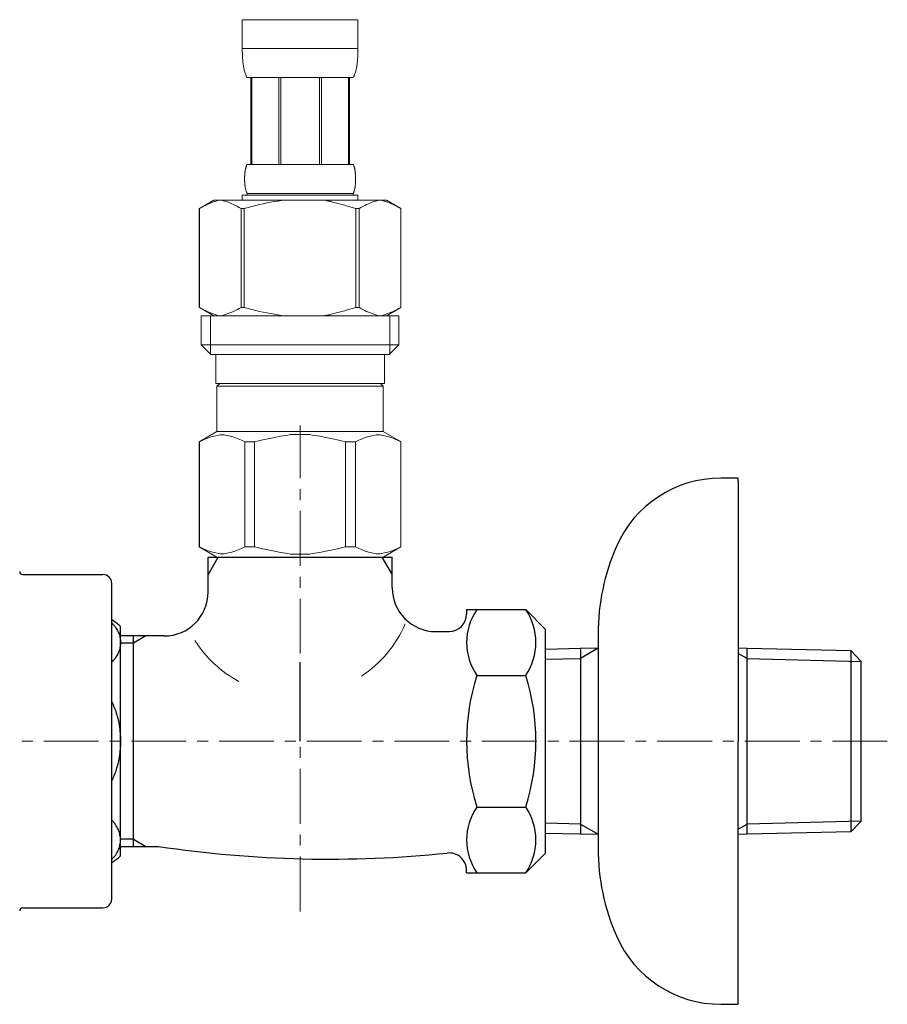
# Model space of a CAD drawing. Units: millimetres. Extents: x -662 to 4307, y -14342 to -5574.
# Drawn here: x -514 to -415, y -10490 to -10378 of the extents above; entities that cross this region are included whole.
import ezdxf

# ---------------------------------------------------------------- set-up
doc = ezdxf.new("R2010")
doc.units = ezdxf.units.MM
doc.linetypes.add('CENTER1', pattern=[10, 6.25, -1.25, 1.25, -1.25])
doc.linetypes.add('DASH_CENTER', pattern=[14, 11, -1, 1, -1])
doc.layers.add('1', color=7, linetype='Continuous')
doc.layers.add('_0-2_', color=7, linetype='Continuous')
doc.layers.add('中心線', color=1, linetype='CENTER1', lineweight=15)

msp = doc.modelspace()

# ---------------------------------------------------------------- linework, layer by layer
at = {"color": 7, "linetype": 'Continuous', "lineweight": 5}
for start, end in [(303.372694, 336.423687), (212.604552, 241.577851)]:
    msp.add_arc((-482.1378, -10441.0917), 13.6446, start, end, dxfattribs=at)
at = {"layer": '1', "color": 7, "linetype": 'Continuous'}
for p, q in [((-431.6321, -10429.9135), (-433.6321, -10429.9135)), ((-431.6321, -10430.2135), (-431.6321, -10429.9135)), ((-431.6321, -10430.2135), (-431.6321, -10459.9135)), ((-492.1321, -10442.9135), (-492.1321, -10438.9135)), ((-492.1321, -10438.9135), (-471.1321, -10438.9135)), ((-471.1321, -10442.4135), (-471.1321, -10438.9135)), ((-513.2821, -10440.9135), (-504.1321, -10440.9135)), ((-503.1321, -10445.9118), (-503.1321, -10441.9135)), ((-462.6321, -10444.9024), (-462.6321, -10445.4135)), ((-462.6321, -10444.9024), (-455.8932, -10444.9024)), ((-455.8932, -10444.9024), (-453.6321, -10447.1635)), ((-503.1321, -10477.9135), (-503.1321, -10445.9118)), ((-502.1321, -10472.9842), (-502.1321, -10446.8428)), ((-466.1321, -10447.4135), (-464.6321, -10447.4135)), ((-453.6321, -10459.9135), (-453.6321, -10447.1743)), ((-447.6321, -10447.7093), (-447.6321, -10449.3135)), ((-500.6321, -10447.9135), (-502.1321, -10447.9135)), ((-500.6321, -10448.7265), (-500.6321, -10447.9135)), ((-499.2239, -10447.9135), (-500.6321, -10447.9135)), ((-500.6321, -10471.1005), (-500.6321, -10448.7265)), ((-497.1321, -10447.9135), (-499.2239, -10447.9135)), ((-453.6321, -10449.4027), (-449.6321, -10449.3096)), ((-449.6321, -10449.3096), (-447.6321, -10449.2574)), ((-449.6321, -10449.3096), (-449.6321, -10469.355)), ((-447.6321, -10449.3135), (-447.6321, -10459.9135)), ((-431.6321, -10449.2835), (-430.6321, -10449.3096)), ((-430.6321, -10469.355), (-430.6321, -10449.3096)), ((-430.6321, -10449.3096), (-418.7924, -10449.585)), ((-418.7924, -10449.585), (-417.6321, -10450.8098)), ((-418.7924, -10449.585), (-418.7924, -10469.0792)), ((-417.6321, -10450.8115), (-417.6321, -10450.8098)), ((-417.6321, -10469.0155), (-417.6321, -10450.8115)), ((-461.471, -10452.4079), (-455.8921, -10452.4079)), ((-453.6321, -10472.6527), (-453.6321, -10459.9135)), ((-447.6321, -10459.9135), (-447.6321, -10470.5135)), ((-431.6321, -10489.9135), (-431.6321, -10459.9135)), ((-461.471, -10467.4191), (-455.8921, -10467.4191)), ((-417.6321, -10469.0172), (-418.7924, -10470.242)), ((-418.7924, -10469.0792), (-418.7924, -10470.242)), ((-417.6321, -10469.0172), (-417.6321, -10469.0155)), ((-449.6321, -10469.355), (-449.6321, -10470.5174)), ((-430.6321, -10470.5174), (-430.6321, -10469.355)), ((-418.7924, -10470.242), (-430.6321, -10470.5174)), ((-500.6321, -10471.9135), (-500.6321, -10471.1005)), ((-449.6321, -10470.5174), (-453.6321, -10470.4243)), ((-447.6321, -10470.5696), (-449.6321, -10470.5174)), ((-447.6321, -10470.5135), (-447.6321, -10472.1177)), ((-430.6321, -10470.5174), (-431.6321, -10470.5435)), ((-502.1321, -10471.9135), (-500.6321, -10471.9135)), ((-500.6321, -10471.9135), (-499.2239, -10471.9135)), ((-499.2239, -10471.9135), (-497.7862, -10471.9135)), ((-453.6321, -10472.6635), (-455.8932, -10474.9246)), ((-462.6321, -10474.9246), (-462.6321, -10474.6507)), ((-462.6321, -10474.9246), (-455.8932, -10474.9246)), ((-513.2821, -10478.9135), (-504.1321, -10478.9135)), ((-433.6321, -10489.9135), (-431.6321, -10489.9135))]:
    msp.add_line(p, q, dxfattribs=at)
at = {"layer": '1', "color": 2, "linetype": 'Continuous'}
for p, q in [((-492.1321, -10440.9261), (-490.9701, -10438.9135)), ((-472.2941, -10438.9135), (-471.1321, -10440.9261)), ((-500.6321, -10448.7265), (-502.1321, -10448.7265)), ((-499.2239, -10447.9135), (-500.6321, -10448.7265)), ((-447.6321, -10449.3173), (-449.6321, -10450.472)), ((-430.6321, -10450.472), (-431.6321, -10449.8947)), ((-453.6321, -10450.5765), (-449.6321, -10450.472)), ((-430.6321, -10450.472), (-417.6321, -10450.8115)), ((-417.6321, -10469.0155), (-430.6321, -10469.355)), ((-449.6321, -10469.355), (-453.6321, -10469.2505)), ((-449.6321, -10469.355), (-447.6321, -10470.5097)), ((-431.6321, -10469.9323), (-430.6321, -10469.355)), ((-500.6321, -10471.1005), (-502.1321, -10471.1005)), ((-500.6321, -10471.1005), (-499.2239, -10471.9135))]:
    msp.add_line(p, q, dxfattribs=at)
at = {"layer": '1', "color": 2, "linetype": 'DASH_CENTER'}
msp.add_line((-481.6321, -10459.9135), (-481.6321, -10450.9135), dxfattribs=at)
at = {"layer": '1', "color": 7, "linetype": 'Continuous'}
for centre, radius, start, end in [((-433.6321, -10442.9135), 13, 90, 156.443536), ((-422.6321, -10447.7093), 25, 156.443536, 180), ((-513.2821, -10440.5635), 0.35, 180, 270), ((-504.1321, -10441.9135), 1, 0, 90), ((-497.1321, -10442.9135), 5, 270, 0), ((-466.1321, -10442.4135), 5, 180, 270), ((-464.6321, -10445.4135), 2, 270, 0), ((-455.987, -10448.6552), 6.6451, 145.615753, 214.384247), ((-461.3761, -10448.6552), 6.6451, 0, 34.384247), ((-505.6321, -10450.4135), 5, 45.572996, 60), ((-461.3761, -10448.6552), 6.6451, 325.615753, 0), ((-437.7932, -10459.9135), 24.8389, 162.412046, 197.587954), ((-479.5699, -10459.9135), 24.8389, 342.412046, 17.587954), ((-455.987, -10471.1718), 6.6451, 145.615753, 180), ((-461.3761, -10471.1718), 6.6451, 0, 34.384247), ((-455.987, -10471.1718), 6.6451, 180, 214.384247), ((-461.3761, -10471.1718), 6.6451, 325.615753, 0), ((-478.3624, -10342.3236), 131.0375, 261.47559, 275.923847), ((-422.6321, -10472.1177), 25, 180, 203.556464), ((-505.6321, -10469.4135), 5, 300, 314.427004), ((-464.6321, -10474.6507), 2, 0, 95.923847), ((-504.1321, -10477.9135), 1, 270, 0), ((-513.2821, -10479.2635), 0.35, 90, 180), ((-433.6321, -10476.9135), 13, 203.556464, 270)]:
    msp.add_arc(centre, radius, start, end, dxfattribs=at)
for points in [[(-503.1321, -10446.4171), (-502.849, -10446.7165), (-502.6058, -10447.0495), (-502.4638, -10447.2972), (-502.3453, -10447.5568), (-502.2528, -10447.8234), (-502.1858, -10448.0975), (-502.1456, -10448.3751), (-502.1321, -10448.6552), (-502.1456, -10448.9353), (-502.1858, -10449.2128), (-502.2528, -10449.4869), (-502.3453, -10449.7535), (-502.4638, -10450.0132), (-502.6058, -10450.2608), (-502.849, -10450.5938), (-503.1321, -10450.8932)], [(-503.1321, -10455.4373), (-502.8401, -10456.0575), (-502.6058, -10456.7022), (-502.4616, -10457.206), (-502.3453, -10457.7168), (-502.2519, -10458.2555), (-502.1858, -10458.7982), (-502.1455, -10459.3552), (-502.1321, -10459.9135), (-502.1455, -10460.4718), (-502.1858, -10461.0288), (-502.2519, -10461.5715), (-502.3453, -10462.1102), (-502.4616, -10462.621), (-502.6058, -10463.1248), (-502.8401, -10463.7695), (-503.1321, -10464.3897)], [(-503.1321, -10473.4099), (-502.849, -10473.1105), (-502.6058, -10472.7775), (-502.4638, -10472.5298), (-502.3453, -10472.2702), (-502.2528, -10472.0036), (-502.1858, -10471.7295), (-502.1456, -10471.4519), (-502.1321, -10471.1718), (-502.1456, -10470.8917), (-502.1858, -10470.6142), (-502.2528, -10470.3401), (-502.3453, -10470.0735), (-502.4638, -10469.8138), (-502.6058, -10469.5662), (-502.849, -10469.2332), (-503.1321, -10468.9338)]]:
    msp.add_spline(points, degree=3, dxfattribs=at)
at = {"layer": '_0-2_', "color": 5, "linetype": 'Continuous', "lineweight": 20}
for p, q in [((-488.2321, -10377.6435), (-475.0321, -10377.6435)), ((-488.2321, -10377.6435), (-488.2318, -10381.0583)), ((-475.0324, -10381.0583), (-475.0321, -10377.6435)), ((-475.0321, -10380.9435), (-488.2321, -10380.9435)), ((-488.2307, -10381.1729), (-488.2318, -10381.0583)), ((-488.229, -10381.2874), (-488.2307, -10381.1729)), ((-488.2266, -10381.4017), (-488.229, -10381.2874)), ((-488.2233, -10381.5157), (-488.2266, -10381.4017)), ((-488.2192, -10381.6295), (-488.2233, -10381.5157)), ((-475.045, -10381.6295), (-475.0409, -10381.5157)), ((-475.0409, -10381.5157), (-475.0377, -10381.4017)), ((-475.0377, -10381.4017), (-475.0352, -10381.2874)), ((-475.0352, -10381.2874), (-475.0335, -10381.1729)), ((-475.0335, -10381.1729), (-475.0324, -10381.0583)), ((-488.2143, -10381.7431), (-488.2192, -10381.6295)), ((-488.2085, -10381.8565), (-488.2143, -10381.7431)), ((-488.2017, -10381.9695), (-488.2085, -10381.8565)), ((-488.194, -10382.0824), (-488.2017, -10381.9695)), ((-488.1852, -10382.195), (-488.194, -10382.0824)), ((-488.1754, -10382.3072), (-488.1852, -10382.195)), ((-488.1644, -10382.4192), (-488.1754, -10382.3072)), ((-488.1521, -10382.5308), (-488.1644, -10382.4192)), ((-488.1386, -10382.6421), (-488.1521, -10382.5308)), ((-488.1237, -10382.753), (-488.1386, -10382.6421)), ((-475.1405, -10382.753), (-475.1256, -10382.6421)), ((-475.1256, -10382.6421), (-475.1121, -10382.5308)), ((-475.1121, -10382.5308), (-475.0998, -10382.4192)), ((-475.0998, -10382.4192), (-475.0889, -10382.3072)), ((-475.0889, -10382.3072), (-475.079, -10382.195)), ((-475.079, -10382.195), (-475.0702, -10382.0824)), ((-475.0702, -10382.0824), (-475.0625, -10381.9695)), ((-475.0625, -10381.9695), (-475.0557, -10381.8565)), ((-475.0557, -10381.8565), (-475.0499, -10381.7431)), ((-475.0499, -10381.7431), (-475.045, -10381.6295)), ((-488.1073, -10382.8635), (-488.1237, -10382.753)), ((-488.0893, -10382.9736), (-488.1073, -10382.8635)), ((-488.0696, -10383.0833), (-488.0893, -10382.9736)), ((-488.0481, -10383.1924), (-488.0696, -10383.0833)), ((-488.0246, -10383.301), (-488.0481, -10383.1924)), ((-487.999, -10383.4091), (-488.0246, -10383.301)), ((-487.9709, -10383.5165), (-487.999, -10383.4091)), ((-487.9403, -10383.6232), (-487.9709, -10383.5165)), ((-487.9068, -10383.7291), (-487.9403, -10383.6232)), ((-487.8702, -10383.8342), (-487.9068, -10383.7291)), ((-487.8298, -10383.9383), (-487.8702, -10383.8342)), ((-475.4344, -10383.9383), (-475.3941, -10383.8342)), ((-475.3941, -10383.8342), (-475.3574, -10383.7291)), ((-475.3574, -10383.7291), (-475.324, -10383.6232)), ((-475.324, -10383.6232), (-475.2933, -10383.5165)), ((-475.2933, -10383.5165), (-475.2653, -10383.4091)), ((-475.2653, -10383.4091), (-475.2396, -10383.301)), ((-475.2396, -10383.301), (-475.2161, -10383.1924)), ((-475.2161, -10383.1924), (-475.1946, -10383.0833)), ((-475.1946, -10383.0833), (-475.1749, -10382.9736)), ((-475.1749, -10382.9736), (-475.1569, -10382.8635)), ((-475.1569, -10382.8635), (-475.1405, -10382.753)), ((-487.7855, -10384.0414), (-487.8298, -10383.9383)), ((-487.7366, -10384.1432), (-487.7855, -10384.0414)), ((-487.6821, -10384.2435), (-487.7366, -10384.1432)), ((-475.5821, -10384.2435), (-487.6821, -10384.2435)), ((-487.268, -10384.2435), (-487.268, -10394.1435)), ((-487.1729, -10384.2435), (-487.1729, -10394.1435)), ((-487.1546, -10384.2435), (-487.1546, -10394.1435)), ((-484.0616, -10384.2435), (-484.0616, -10394.1435)), ((-483.8321, -10384.2435), (-483.8321, -10394.1435)), ((-479.4321, -10384.2435), (-479.4321, -10394.1435)), ((-479.2026, -10384.2435), (-479.2026, -10394.1435)), ((-476.1096, -10394.1435), (-476.1096, -10384.2435)), ((-476.0913, -10384.2435), (-476.0913, -10394.1435)), ((-475.9963, -10384.2435), (-475.9963, -10394.1435)), ((-475.5821, -10384.2435), (-475.5276, -10384.1432)), ((-475.5276, -10384.1432), (-475.4787, -10384.0414)), ((-475.4787, -10384.0414), (-475.4344, -10383.9383)), ((-487.9297, -10395.0935), (-487.9237, -10395.0435)), ((-487.9237, -10395.0435), (-487.9174, -10394.9935)), ((-487.9174, -10394.9935), (-487.9104, -10394.9435)), ((-487.9104, -10394.9435), (-487.903, -10394.8935)), ((-487.903, -10394.8935), (-487.8949, -10394.8435)), ((-487.8949, -10394.8435), (-487.8863, -10394.7935)), ((-487.8863, -10394.7935), (-487.877, -10394.7435)), ((-487.877, -10394.7435), (-487.867, -10394.6935)), ((-487.867, -10394.6935), (-487.8563, -10394.6435)), ((-487.8563, -10394.6435), (-487.8448, -10394.5935)), ((-487.8448, -10394.5935), (-487.8324, -10394.5435)), ((-487.8324, -10394.5435), (-487.819, -10394.4935)), ((-487.819, -10394.4935), (-487.8045, -10394.4435)), ((-487.8045, -10394.4435), (-487.7889, -10394.3935)), ((-487.7889, -10394.3935), (-487.7718, -10394.3435)), ((-487.7718, -10394.3435), (-487.7531, -10394.2935)), ((-487.7531, -10394.2935), (-487.7322, -10394.2435)), ((-487.7322, -10394.2435), (-487.7088, -10394.1935)), ((-487.7088, -10394.1935), (-487.6821, -10394.1435)), ((-487.6821, -10394.1435), (-475.5821, -10394.1435)), ((-475.5554, -10394.1935), (-475.5821, -10394.1435)), ((-475.532, -10394.2435), (-475.5554, -10394.1935)), ((-475.5111, -10394.2935), (-475.532, -10394.2435)), ((-475.4924, -10394.3435), (-475.5111, -10394.2935)), ((-475.4753, -10394.3935), (-475.4924, -10394.3435)), ((-475.4597, -10394.4435), (-475.4753, -10394.3935)), ((-475.4452, -10394.4935), (-475.4597, -10394.4435)), ((-475.4318, -10394.5435), (-475.4452, -10394.4935)), ((-475.4194, -10394.5935), (-475.4318, -10394.5435)), ((-475.4079, -10394.6435), (-475.4194, -10394.5935)), ((-475.3972, -10394.6935), (-475.4079, -10394.6435)), ((-475.3872, -10394.7435), (-475.3972, -10394.6935)), ((-475.378, -10394.7935), (-475.3872, -10394.7435)), ((-475.3693, -10394.8435), (-475.378, -10394.7935)), ((-475.3612, -10394.8935), (-475.3693, -10394.8435)), ((-475.3538, -10394.9435), (-475.3612, -10394.8935)), ((-475.3468, -10394.9935), (-475.3538, -10394.9435)), ((-475.3405, -10395.0435), (-475.3468, -10394.9935)), ((-475.3345, -10395.0935), (-475.3405, -10395.0435)), ((-487.9679, -10395.7935), (-487.9677, -10395.7435)), ((-487.9677, -10395.8435), (-487.9679, -10395.7935)), ((-487.9677, -10395.7435), (-487.9671, -10395.6935)), ((-487.9671, -10395.8935), (-487.9677, -10395.8435)), ((-487.9671, -10395.6935), (-487.9662, -10395.6435)), ((-487.9662, -10395.9435), (-487.9671, -10395.8935)), ((-487.9662, -10395.6435), (-487.9649, -10395.5935)), ((-487.9649, -10395.9935), (-487.9662, -10395.9435)), ((-487.9649, -10395.5935), (-487.9632, -10395.5435)), ((-487.9632, -10396.0435), (-487.9649, -10395.9935)), ((-487.9632, -10395.5435), (-487.9611, -10395.4935)), ((-487.9611, -10396.0935), (-487.9632, -10396.0435)), ((-487.9611, -10395.4935), (-487.9586, -10395.4435)), ((-487.9586, -10396.1435), (-487.9611, -10396.0935)), ((-487.9586, -10395.4435), (-487.9557, -10395.3935)), ((-487.9557, -10396.1935), (-487.9586, -10396.1435)), ((-487.9557, -10395.3935), (-487.9525, -10395.3435)), ((-487.9525, -10396.2435), (-487.9557, -10396.1935)), ((-487.9525, -10395.3435), (-487.9487, -10395.2935)), ((-487.9487, -10395.2935), (-487.9447, -10395.2435)), ((-487.9447, -10395.2435), (-487.9401, -10395.1935)), ((-487.9401, -10395.1935), (-487.9352, -10395.1435)), ((-487.9352, -10395.1435), (-487.9297, -10395.0935)), ((-475.3291, -10395.1435), (-475.3345, -10395.0935)), ((-475.3241, -10395.1935), (-475.3291, -10395.1435)), ((-475.3195, -10395.2435), (-475.3241, -10395.1935)), ((-475.3155, -10395.2935), (-475.3195, -10395.2435)), ((-475.3117, -10395.3435), (-475.3155, -10395.2935)), ((-475.3085, -10395.3935), (-475.3117, -10395.3435)), ((-475.3117, -10396.2435), (-475.3085, -10396.1935)), ((-475.3056, -10395.4435), (-475.3085, -10395.3935)), ((-475.3085, -10396.1935), (-475.3056, -10396.1435)), ((-475.3031, -10395.4935), (-475.3056, -10395.4435)), ((-475.3056, -10396.1435), (-475.3031, -10396.0935)), ((-475.3011, -10395.5435), (-475.3031, -10395.4935)), ((-475.3031, -10396.0935), (-475.3011, -10396.0435)), ((-475.2993, -10395.5935), (-475.3011, -10395.5435)), ((-475.3011, -10396.0435), (-475.2993, -10395.9935)), ((-475.298, -10395.6435), (-475.2993, -10395.5935)), ((-475.2993, -10395.9935), (-475.298, -10395.9435)), ((-475.2971, -10395.6935), (-475.298, -10395.6435)), ((-475.298, -10395.9435), (-475.2971, -10395.8935)), ((-475.2965, -10395.7435), (-475.2971, -10395.6935)), ((-475.2971, -10395.8935), (-475.2965, -10395.8435)), ((-475.2963, -10395.7935), (-475.2965, -10395.7435)), ((-475.2965, -10395.8435), (-475.2963, -10395.7935)), ((-487.9487, -10396.2935), (-487.9525, -10396.2435)), ((-487.9447, -10396.3435), (-487.9487, -10396.2935)), ((-487.9401, -10396.3935), (-487.9447, -10396.3435)), ((-487.9352, -10396.4435), (-487.9401, -10396.3935)), ((-487.9297, -10396.4935), (-487.9352, -10396.4435)), ((-487.9237, -10396.5435), (-487.9297, -10396.4935)), ((-487.9174, -10396.5935), (-487.9237, -10396.5435)), ((-487.9104, -10396.6435), (-487.9174, -10396.5935)), ((-487.903, -10396.6935), (-487.9104, -10396.6435)), ((-487.8949, -10396.7435), (-487.903, -10396.6935)), ((-487.8863, -10396.7935), (-487.8949, -10396.7435)), ((-487.877, -10396.8435), (-487.8863, -10396.7935)), ((-487.867, -10396.8935), (-487.877, -10396.8435)), ((-487.8563, -10396.9435), (-487.867, -10396.8935)), ((-487.8448, -10396.9935), (-487.8563, -10396.9435)), ((-487.8324, -10397.0435), (-487.8448, -10396.9935)), ((-487.819, -10397.0935), (-487.8324, -10397.0435)), ((-487.8045, -10397.1435), (-487.819, -10397.0935)), ((-487.7889, -10397.1935), (-487.8045, -10397.1435)), ((-487.7718, -10397.2435), (-487.7889, -10397.1935)), ((-487.7531, -10397.2935), (-487.7718, -10397.2435)), ((-487.7322, -10397.3435), (-487.7531, -10397.2935)), ((-475.532, -10397.3435), (-475.5111, -10397.2935)), ((-475.5111, -10397.2935), (-475.4924, -10397.2435)), ((-475.4924, -10397.2435), (-475.4753, -10397.1935)), ((-475.4753, -10397.1935), (-475.4597, -10397.1435)), ((-475.4597, -10397.1435), (-475.4452, -10397.0935)), ((-475.4452, -10397.0935), (-475.4318, -10397.0435)), ((-475.4318, -10397.0435), (-475.4194, -10396.9935)), ((-475.4194, -10396.9935), (-475.4079, -10396.9435)), ((-475.4079, -10396.9435), (-475.3972, -10396.8935)), ((-475.3972, -10396.8935), (-475.3872, -10396.8435)), ((-475.3872, -10396.8435), (-475.378, -10396.7935)), ((-475.378, -10396.7935), (-475.3693, -10396.7435)), ((-475.3693, -10396.7435), (-475.3612, -10396.6935)), ((-475.3612, -10396.6935), (-475.3538, -10396.6435)), ((-475.3538, -10396.6435), (-475.3468, -10396.5935)), ((-475.3468, -10396.5935), (-475.3405, -10396.5435)), ((-475.3405, -10396.5435), (-475.3345, -10396.4935)), ((-475.3345, -10396.4935), (-475.3291, -10396.4435)), ((-475.3291, -10396.4435), (-475.3241, -10396.3935)), ((-475.3241, -10396.3935), (-475.3195, -10396.3435)), ((-475.3195, -10396.3435), (-475.3155, -10396.2935)), ((-475.3155, -10396.2935), (-475.3117, -10396.2435)), ((-491.4835, -10398.2135), (-493.1325, -10399.1655)), ((-491.6332, -10398.4645), (-491.4232, -10398.3913)), ((-491.4836, -10398.2135), (-471.7807, -10398.2135)), ((-491.4232, -10398.3913), (-491.2135, -10398.325)), ((-491.2135, -10398.325), (-491.0039, -10398.2657)), ((-491.0039, -10398.2657), (-490.7943, -10398.2135)), ((-490.6945, -10398.2135), (-490.4851, -10398.2656)), ((-490.4851, -10398.2656), (-490.2759, -10398.3248)), ((-490.2759, -10398.3248), (-490.0663, -10398.3911)), ((-490.0663, -10398.3911), (-489.8565, -10398.4641)), ((-488.2321, -10397.6635), (-488.2321, -10398.2135)), ((-475.0321, -10397.6635), (-488.2321, -10397.6635)), ((-487.7088, -10397.3935), (-487.7322, -10397.3435)), ((-487.6821, -10397.4435), (-487.7088, -10397.3935)), ((-487.6821, -10397.4435), (-487.6821, -10397.6635)), ((-475.5821, -10397.4435), (-487.6821, -10397.4435)), ((-485.0035, -10398.4645), (-484.5835, -10398.3913)), ((-484.5835, -10398.3913), (-485.0035, -10398.4644)), ((-484.1641, -10398.325), (-484.5835, -10398.3913)), ((-483.7448, -10398.2657), (-484.1641, -10398.325)), ((-483.3256, -10398.2135), (-483.7448, -10398.2657)), ((-475.5821, -10397.4435), (-475.5554, -10397.3935)), ((-475.5821, -10397.4435), (-475.5821, -10397.6635)), ((-475.5554, -10397.3935), (-475.532, -10397.3435)), ((-475.0321, -10397.6635), (-475.0321, -10398.2135)), ((-473.1979, -10398.3911), (-473.4077, -10398.4641)), ((-472.9884, -10398.3248), (-473.1979, -10398.3911)), ((-472.7791, -10398.2656), (-472.9884, -10398.3248)), ((-472.5697, -10398.2135), (-472.7791, -10398.2656)), ((-472.2603, -10398.2657), (-472.4699, -10398.2135)), ((-472.0507, -10398.325), (-472.2603, -10398.2657)), ((-471.841, -10398.3913), (-472.0507, -10398.325)), ((-471.631, -10398.4645), (-471.841, -10398.3913)), ((-471.7807, -10398.2135), (-470.1317, -10399.1655)), ((-493.1336, -10399.1661), (-493.1336, -10410.4608)), ((-493.1336, -10399.1661), (-493.1321, -10399.1661)), ((-493.1321, -10399.1661), (-492.9126, -10399.0452)), ((-493.1321, -10399.1661), (-493.1321, -10410.4608)), ((-492.9126, -10399.0452), (-492.6955, -10398.9314)), ((-492.6955, -10398.9314), (-492.4804, -10398.8245)), ((-492.4804, -10398.8245), (-492.267, -10398.7244)), ((-492.267, -10398.7244), (-492.0549, -10398.631)), ((-492.0549, -10398.631), (-491.8437, -10398.5444)), ((-491.8437, -10398.5444), (-491.6332, -10398.4645)), ((-489.8565, -10398.4641), (-489.6461, -10398.544)), ((-489.6461, -10398.544), (-489.435, -10398.6306)), ((-489.2228, -10398.7239), (-489.435, -10398.6305)), ((-489.435, -10398.6306), (-489.2228, -10398.7239)), ((-489.2228, -10398.7239), (-489.0092, -10398.824)), ((-489.0092, -10398.824), (-489.2228, -10398.7239)), ((-489.0092, -10398.824), (-488.7939, -10398.931)), ((-488.7939, -10398.931), (-489.0092, -10398.824)), ((-488.7939, -10398.931), (-488.5765, -10399.045)), ((-488.5765, -10399.045), (-488.7939, -10398.931)), ((-488.5765, -10399.045), (-488.3566, -10399.1661)), ((-488.3566, -10399.1661), (-488.5765, -10399.045)), ((-488.3566, -10399.1661), (-488.3566, -10410.4608)), ((-488.3566, -10399.1661), (-488.0013, -10399.1661)), ((-488.0013, -10399.1661), (-487.5623, -10399.0452)), ((-487.5623, -10399.0452), (-488.0013, -10399.1661)), ((-488.0013, -10399.1661), (-488.0013, -10410.4608)), ((-487.1281, -10398.9313), (-487.5623, -10399.0452)), ((-487.5623, -10399.0452), (-487.1281, -10398.9314)), ((-486.698, -10398.8244), (-487.1281, -10398.9313)), ((-487.1281, -10398.9314), (-486.698, -10398.8245)), ((-486.698, -10398.8245), (-486.2711, -10398.7244)), ((-486.2711, -10398.7244), (-486.698, -10398.8244)), ((-486.2711, -10398.7244), (-485.8468, -10398.631)), ((-485.8468, -10398.631), (-486.2711, -10398.7244)), ((-485.4244, -10398.5444), (-485.8468, -10398.631)), ((-485.0035, -10398.4644), (-485.4244, -10398.5444)), ((-485.4244, -10398.5444), (-485.0035, -10398.4645)), ((-475.7019, -10399.0452), (-475.2629, -10399.1661)), ((-475.2629, -10399.1661), (-475.2629, -10410.4608)), ((-474.9076, -10399.1661), (-475.2629, -10399.1661)), ((-474.6877, -10399.045), (-474.9076, -10399.1661)), ((-474.9076, -10399.1661), (-474.6877, -10399.045)), ((-474.9076, -10399.1661), (-474.9076, -10410.4608)), ((-474.4703, -10398.931), (-474.6877, -10399.045)), ((-474.6877, -10399.045), (-474.4703, -10398.931)), ((-474.255, -10398.824), (-474.4703, -10398.931)), ((-474.4703, -10398.931), (-474.255, -10398.824)), ((-474.0414, -10398.7239), (-474.255, -10398.824)), ((-474.255, -10398.824), (-474.0414, -10398.7239)), ((-474.0414, -10398.7239), (-473.8292, -10398.6305)), ((-473.8292, -10398.6306), (-474.0414, -10398.7239)), ((-473.8292, -10398.6305), (-473.6181, -10398.5439)), ((-473.6181, -10398.544), (-473.8292, -10398.6306)), ((-473.4077, -10398.4641), (-473.6181, -10398.544)), ((-473.6181, -10398.5439), (-473.4077, -10398.4641)), ((-471.4205, -10398.5444), (-471.631, -10398.4645)), ((-471.2093, -10398.631), (-471.4205, -10398.5444)), ((-470.9972, -10398.7244), (-471.2093, -10398.631)), ((-470.7838, -10398.8245), (-470.9972, -10398.7244)), ((-470.5687, -10398.9314), (-470.7838, -10398.8245)), ((-470.3516, -10399.0452), (-470.5687, -10398.9314)), ((-470.1321, -10399.1661), (-470.3516, -10399.0452)), ((-470.1321, -10399.1661), (-470.1321, -10410.4608)), ((-470.1307, -10399.1661), (-470.1321, -10399.1661)), ((-493.1336, -10410.4608), (-493.1321, -10410.4608)), ((-493.1325, -10410.4615), (-491.4835, -10411.4135)), ((-492.9126, -10410.5818), (-493.1321, -10410.4608)), ((-492.6955, -10410.6956), (-492.9126, -10410.5818)), ((-492.4804, -10410.8025), (-492.6955, -10410.6956)), ((-488.7939, -10410.696), (-489.0092, -10410.8029)), ((-488.5765, -10410.582), (-488.7939, -10410.696)), ((-488.3566, -10410.4608), (-488.5765, -10410.582)), ((-488.3566, -10410.4608), (-488.0013, -10410.4608)), ((-487.5623, -10410.5818), (-488.0013, -10410.4608)), ((-487.1281, -10410.6956), (-487.5623, -10410.5818)), ((-486.698, -10410.8025), (-487.1281, -10410.6956)), ((-475.7019, -10410.5818), (-475.2629, -10410.4608)), ((-474.9076, -10410.4608), (-475.2629, -10410.4608)), ((-474.9076, -10410.4608), (-474.6877, -10410.582)), ((-474.6877, -10410.582), (-474.4703, -10410.696)), ((-474.4703, -10410.696), (-474.255, -10410.8029)), ((-470.1317, -10410.4615), (-471.7807, -10411.4135)), ((-470.7838, -10410.8025), (-470.5687, -10410.6956)), ((-470.5687, -10410.6956), (-470.3516, -10410.5818)), ((-470.3516, -10410.5818), (-470.1321, -10410.4608)), ((-470.1307, -10410.4608), (-470.1321, -10410.4608)), ((-492.9071, -10411.4135), (-492.9071, -10414.7135)), ((-492.9071, -10411.4135), (-470.3571, -10411.4135)), ((-492.267, -10410.9026), (-492.4804, -10410.8025)), ((-492.0549, -10410.9959), (-492.267, -10410.9026)), ((-491.8437, -10411.0826), (-492.0549, -10410.9959)), ((-491.8621, -10411.4135), (-491.8621, -10415.8135)), ((-491.6332, -10411.1625), (-491.8437, -10411.0826)), ((-491.4232, -10411.2357), (-491.6332, -10411.1625)), ((-491.2135, -10411.3019), (-491.4232, -10411.2357)), ((-491.0039, -10411.3612), (-491.2135, -10411.3019)), ((-490.7943, -10411.4135), (-491.0039, -10411.3612)), ((-490.4851, -10411.3613), (-490.6945, -10411.4135)), ((-490.2759, -10411.3021), (-490.4851, -10411.3613)), ((-490.0663, -10411.2359), (-490.2759, -10411.3021)), ((-489.8565, -10411.1629), (-490.0663, -10411.2359)), ((-489.6461, -10411.083), (-489.8565, -10411.1629)), ((-489.435, -10410.9964), (-489.6461, -10411.083)), ((-489.2228, -10410.9031), (-489.435, -10410.9964)), ((-489.0092, -10410.8029), (-489.2228, -10410.9031)), ((-486.2711, -10410.9026), (-486.698, -10410.8025)), ((-485.8468, -10410.9959), (-486.2711, -10410.9026)), ((-485.4244, -10411.0826), (-485.8468, -10410.9959)), ((-485.0035, -10411.1625), (-485.4244, -10411.0826)), ((-484.5835, -10411.2357), (-485.0035, -10411.1625)), ((-484.1641, -10411.3019), (-484.5835, -10411.2357)), ((-483.7448, -10411.3612), (-484.1641, -10411.3019)), ((-483.3256, -10411.4135), (-483.7448, -10411.3612)), ((-474.255, -10410.8029), (-474.0414, -10410.9031)), ((-474.0414, -10410.9031), (-473.8292, -10410.9964)), ((-473.8292, -10410.9964), (-473.6181, -10411.083)), ((-473.6181, -10411.083), (-473.4077, -10411.1629)), ((-473.4077, -10411.1629), (-473.1979, -10411.2359)), ((-473.1979, -10411.2359), (-472.9884, -10411.3021)), ((-472.9884, -10411.3021), (-472.7791, -10411.3613)), ((-472.7791, -10411.3613), (-472.5697, -10411.4135)), ((-472.4699, -10411.4135), (-472.2603, -10411.3612)), ((-472.2603, -10411.3612), (-472.0507, -10411.3019)), ((-472.0507, -10411.3019), (-471.841, -10411.2357)), ((-471.841, -10411.2357), (-471.631, -10411.1625)), ((-471.631, -10411.1625), (-471.4205, -10411.0826)), ((-471.4205, -10411.0826), (-471.2093, -10410.9959)), ((-471.4021, -10411.4135), (-471.4021, -10415.8135)), ((-471.2093, -10410.9959), (-470.9972, -10410.9026)), ((-470.9972, -10410.9026), (-470.7838, -10410.8025)), ((-470.3571, -10411.4135), (-470.3571, -10414.7135)), ((-492.9071, -10414.7135), (-491.8071, -10415.8135)), ((-470.3572, -10414.7135), (-492.9071, -10414.7135)), ((-470.3572, -10414.7135), (-471.4571, -10415.8135)), ((-471.4021, -10415.8135), (-491.8621, -10415.8135)), ((-491.2571, -10415.8135), (-491.2571, -10419.1135)), ((-472.0071, -10415.8135), (-472.0071, -10419.1135)), ((-491.2571, -10419.1135), (-472.0071, -10419.1135)), ((-490.7935, -10419.1135), (-491.1235, -10419.4435)), ((-491.1235, -10419.4435), (-491.1235, -10424.6135)), ((-491.1235, -10419.4435), (-472.1407, -10419.4435)), ((-472.4707, -10419.1135), (-472.1407, -10419.4435)), ((-472.1407, -10419.4435), (-472.1407, -10424.6135)), ((-493.1585, -10425.7884), (-491.1235, -10424.6135)), ((-492.3727, -10425.4367), (-492.0008, -10425.2951)), ((-492.3727, -10425.4367), (-492.0008, -10425.2952)), ((-492.0008, -10425.2951), (-491.6314, -10425.1762)), ((-492.0008, -10425.2952), (-491.6314, -10425.1763)), ((-491.6314, -10425.1762), (-491.2636, -10425.0802)), ((-491.2636, -10425.0802), (-490.8964, -10425.0075)), ((-472.1407, -10424.6135), (-491.1235, -10424.6135)), ((-490.1744, -10425.0075), (-489.8072, -10425.0802)), ((-489.8072, -10425.0802), (-489.4394, -10425.1763)), ((-489.4394, -10425.1763), (-489.0701, -10425.2952)), ((-489.0701, -10425.2952), (-488.698, -10425.4367)), ((-485.3067, -10425.4367), (-484.5626, -10425.2951)), ((-482.7333, -10424.9586), (-481.9991, -10424.9341)), ((-481.2648, -10424.9341), (-481.9994, -10424.9341)), ((-480.5309, -10424.9586), (-481.2651, -10424.9341)), ((-481.2648, -10424.9341), (-480.5305, -10424.9587)), ((-477.9575, -10425.4367), (-478.7016, -10425.2951)), ((-474.1941, -10425.2952), (-474.5662, -10425.4367)), ((-473.8248, -10425.1763), (-474.1941, -10425.2952)), ((-473.457, -10425.0802), (-473.8248, -10425.1763)), ((-473.0898, -10425.0075), (-473.457, -10425.0802)), ((-472.0006, -10425.0802), (-472.3679, -10425.0075)), ((-470.1057, -10425.7884), (-472.1407, -10424.6135)), ((-471.6328, -10425.1762), (-472.0006, -10425.0802)), ((-471.2634, -10425.2951), (-471.6328, -10425.1762)), ((-471.2634, -10425.2952), (-471.6328, -10425.1763)), ((-470.8915, -10425.4367), (-471.2634, -10425.2951)), ((-470.8915, -10425.4367), (-471.2634, -10425.2952)), ((-493.1387, -10425.7769), (-493.1585, -10425.7884)), ((-493.1585, -10425.7884), (-493.1387, -10425.777)), ((-493.1585, -10425.7884), (-493.1585, -10437.7386)), ((-493.1321, -10425.7884), (-493.1585, -10425.7884)), ((-493.1321, -10425.7884), (-492.7493, -10425.6009)), ((-493.1321, -10425.7884), (-493.1321, -10437.7386)), ((-492.7493, -10425.6009), (-492.3727, -10425.4367)), ((-492.7493, -10425.6009), (-492.3727, -10425.4367)), ((-488.698, -10425.4367), (-488.3217, -10425.6009)), ((-488.3217, -10425.6009), (-487.9389, -10425.7884)), ((-487.9389, -10425.7884), (-487.9389, -10437.7386)), ((-486.8253, -10425.7884), (-487.9389, -10425.7884)), ((-486.8253, -10425.7884), (-486.0596, -10425.6009)), ((-486.8253, -10425.7884), (-486.8253, -10437.7386)), ((-486.0596, -10425.6009), (-485.3067, -10425.4367)), ((-477.2046, -10425.6009), (-477.9575, -10425.4367)), ((-476.4389, -10425.7884), (-477.2046, -10425.6009)), ((-476.4389, -10425.7884), (-476.4389, -10437.7386)), ((-476.4389, -10425.7884), (-475.3253, -10425.7884)), ((-474.9425, -10425.6009), (-475.3253, -10425.7884)), ((-475.3253, -10425.7884), (-475.3253, -10437.7386)), ((-474.5662, -10425.4367), (-474.9425, -10425.6009)), ((-470.515, -10425.6009), (-470.8915, -10425.4367)), ((-470.515, -10425.6009), (-470.8915, -10425.4367)), ((-470.1321, -10425.7884), (-470.515, -10425.6009)), ((-470.1321, -10425.7884), (-470.1321, -10437.7386)), ((-491.1235, -10438.9135), (-493.1585, -10437.7386)), ((-493.1387, -10437.75), (-493.1585, -10437.7386)), ((-493.1321, -10437.7386), (-493.1585, -10437.7386)), ((-493.1321, -10437.7386), (-492.7493, -10437.926)), ((-488.3217, -10437.926), (-487.9389, -10437.7386)), ((-486.8253, -10437.7386), (-487.9389, -10437.7386)), ((-486.8253, -10437.7386), (-486.0596, -10437.926)), ((-476.4389, -10437.7386), (-477.2046, -10437.926)), ((-476.4389, -10437.7386), (-475.3253, -10437.7386)), ((-474.9425, -10437.926), (-475.3253, -10437.7386)), ((-472.1407, -10438.9135), (-470.1057, -10437.7386)), ((-470.1321, -10437.7386), (-470.515, -10437.926)), ((-470.1321, -10437.7386), (-470.1057, -10437.7386)), ((-470.1255, -10437.75), (-470.1057, -10437.7386)), ((-491.1235, -10438.9135), (-493.1387, -10437.75)), ((-492.7493, -10437.926), (-492.3727, -10438.0902)), ((-492.3727, -10438.0902), (-492.0008, -10438.2318)), ((-492.0008, -10438.2318), (-491.6314, -10438.3507)), ((-491.6314, -10438.3507), (-491.2636, -10438.4468)), ((-491.2636, -10438.4468), (-490.8964, -10438.5195)), ((-490.1744, -10438.5195), (-489.8072, -10438.4467)), ((-489.8072, -10438.4467), (-489.4394, -10438.3507)), ((-489.4394, -10438.3507), (-489.0701, -10438.2318)), ((-489.0701, -10438.2318), (-488.698, -10438.0902)), ((-488.698, -10438.0902), (-488.3217, -10437.926)), ((-486.0596, -10437.926), (-485.3067, -10438.0902)), ((-485.3067, -10438.0902), (-484.5626, -10438.2318)), ((-482.7333, -10438.5683), (-481.9991, -10438.5929)), ((-481.9991, -10438.5929), (-481.2648, -10438.5929)), ((-480.5309, -10438.5683), (-481.2651, -10438.5929)), ((-481.2648, -10438.5929), (-480.5305, -10438.5683)), ((-477.9575, -10438.0902), (-478.7016, -10438.2318)), ((-477.2046, -10437.926), (-477.9575, -10438.0902)), ((-474.5662, -10438.0902), (-474.9425, -10437.926)), ((-474.1941, -10438.2318), (-474.5662, -10438.0902)), ((-473.8248, -10438.3507), (-474.1941, -10438.2318)), ((-473.457, -10438.4467), (-473.8248, -10438.3507)), ((-473.0898, -10438.5195), (-473.457, -10438.4467)), ((-472.0006, -10438.4468), (-472.3679, -10438.5195)), ((-472.1671, -10438.9135), (-470.1519, -10437.75)), ((-472.1407, -10438.9135), (-470.1255, -10437.75)), ((-471.6328, -10438.3507), (-472.0006, -10438.4468)), ((-471.2634, -10438.2318), (-471.6328, -10438.3507)), ((-470.8915, -10438.0902), (-471.2634, -10438.2318)), ((-470.515, -10437.926), (-470.8915, -10438.0902)), ((-491.1235, -10438.9135), (-472.1407, -10438.9135))]:
    msp.add_line(p, q, dxfattribs=at)
for points in [[(-475.7019, -10399.0452), (-476.2162, -10398.9068), (-476.8801, -10398.7042), (-477.4702, -10398.5752), (-478.0876, -10398.391), (-478.5037, -10398.3096), (-478.9236, -10398.2135)], [(-475.7019, -10410.5818), (-476.2162, -10410.7201), (-476.8801, -10410.9228), (-477.4702, -10411.0517), (-478.0876, -10411.2359), (-478.5037, -10411.3174), (-478.9236, -10411.4135)], [(-490.8964, -10425.0075), (-490.5986, -10424.965), (-490.4114, -10424.9707), (-490.1744, -10425.0075)], [(-484.5626, -10425.2951), (-483.8677, -10425.143), (-482.7333, -10424.9586)], [(-478.7016, -10425.2951), (-479.3965, -10425.143), (-480.5309, -10424.9586)], [(-472.3679, -10425.0075), (-472.6656, -10424.965), (-472.8528, -10424.9707), (-473.0898, -10425.0075)], [(-490.8964, -10438.5195), (-490.5986, -10438.5619), (-490.4114, -10438.5563), (-490.1744, -10438.5195)], [(-484.5626, -10438.2318), (-483.8677, -10438.384), (-482.7333, -10438.5683)], [(-478.7016, -10438.2318), (-479.3965, -10438.384), (-480.5309, -10438.5683)], [(-472.3679, -10438.5195), (-472.6656, -10438.5619), (-472.8528, -10438.5563), (-473.0898, -10438.5195)]]:
    msp.add_spline(points, degree=3, dxfattribs=at)
at = {"layer": '中心線', "lineweight": 0}
for p, q in [((-481.6321, -10459.9135), (-481.6321, -10423.9135)), ((-414.6321, -10459.9135), (-534.1321, -10459.9135)), ((-481.6321, -10479.3203), (-481.6321, -10459.9135))]:
    msp.add_line(p, q, dxfattribs=at)

doc.saveas('drawing.dxf')
